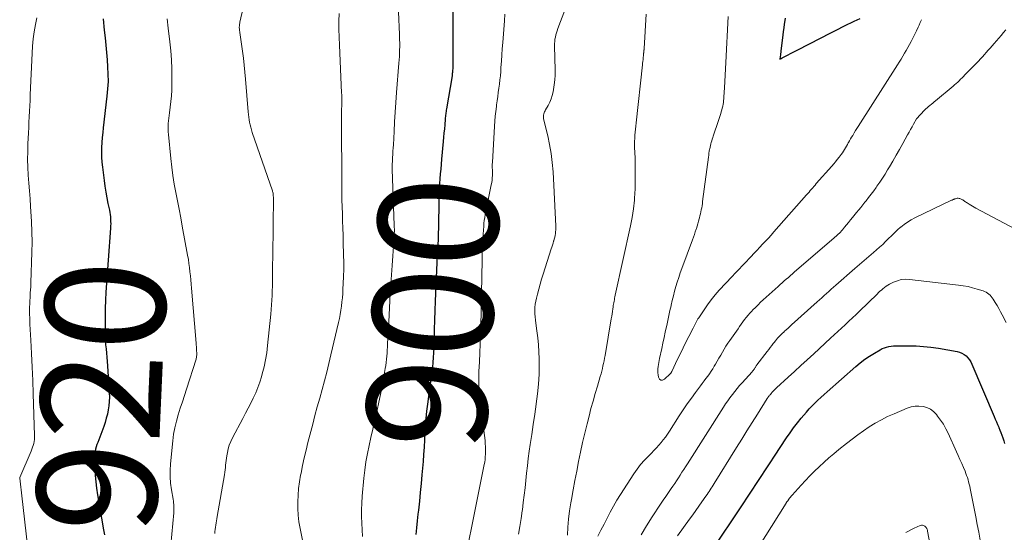
# Model space of a CAD drawing. Units: feet. Extents: x 2005000 to 2010008, y 525000 to 530000.
# Drawn here: x 2005165 to 2005329, y 527156 to 527241 of the extents above; entities that cross this region are included whole.
import ezdxf
from ezdxf.enums import TextEntityAlignment as Align

# ---------------------------------------------------------------- set-up
doc = ezdxf.new("R2010")
doc.units = ezdxf.units.FT
doc.header["$LTSCALE"] = 100
doc.header["$MEASUREMENT"] = 0
for name, color, linetype, lineweight in [('CONTOUR INDEX', 32, 'Continuous', 25), ('CONTOUR INDEX LABEL', 7, 'Continuous', 15), ('CONTOUR INTERMEDIATE', 40, 'Continuous', 15)]:
    doc.layers.add(name, color=color, linetype=linetype, lineweight=lineweight)
doc.styles.add('slant', font='romans.shx', dxfattribs={"oblique": 14.999978})

msp = doc.modelspace()

# ---------------------------------------------------------------- linework, layer by layer
at = {"layer": 'CONTOUR INDEX', "flags": 128}
for points, elevation in [([(2005237.33, 527249.41), (2005237.32, 527233.4), (2005237.32, 527233.21), (2005237.31, 527233.02), (2005237.3, 527232.83), (2005237.29, 527232.64), (2005237.27, 527232.45), (2005237.25, 527232.26), (2005237.22, 527232.07), (2005237.2, 527231.88), (2005236.26, 527226.35), (2005236.23, 527226.14), (2005236.2, 527225.93), (2005236.17, 527225.72), (2005236.14, 527225.51), (2005236.11, 527225.3), (2005236.09, 527225.09), (2005236.07, 527224.87), (2005236.05, 527224.66), (2005235.98, 527223.7), (2005235.92, 527223.01), (2005235.86, 527222.32), (2005235.8, 527221.63), (2005235.74, 527220.94), (2005235.47, 527217.96), (2005235.4, 527217.15), (2005235.32, 527216.34), (2005235.25, 527215.54), (2005235.19, 527214.73), (2005235.13, 527213.92), (2005235.08, 527213.11), (2005235.05, 527212.31), (2005235.02, 527211.5), (2005235, 527210.26), (2005234.99, 527209.33), (2005234.97, 527208.39), (2005234.95, 527207.46), (2005234.93, 527206.52), (2005234.9, 527205.59), (2005234.87, 527204.65), (2005234.83, 527203.72), (2005234.78, 527202.78), (2005234.73, 527202.08), (2005234.66, 527200.79), (2005234.59, 527199.5), (2005234.54, 527198.22), (2005234.49, 527196.93), (2005234.4, 527194.3), (2005234.34, 527192.74), (2005234.29, 527191.17), (2005234.25, 527189.61), (2005234.2, 527188.05), (2005234.16, 527186.52), (2005234.12, 527185.72), (2005234.08, 527184.92), (2005234.01, 527184.12), (2005233.92, 527183.33), (2005233.83, 527182.53), (2005233.73, 527181.73), (2005233.63, 527180.94), (2005233.52, 527180.14), (2005233.11, 527177.17), (2005232.97, 527175.98), (2005232.84, 527174.78), (2005232.75, 527173.59), (2005232.68, 527172.39), (2005232.62, 527171.19), (2005232.55, 527169.99), (2005232.46, 527168.79), (2005232.37, 527167.59), (2005232.18, 527165.39), (2005232.05, 527163.92), (2005231.91, 527162.45), (2005231.76, 527160.98), (2005231.59, 527159.51), (2005231.52, 527158.85), (2005231.39, 527157.71), (2005231.28, 527156.57), (2005231.18, 527155.43)], 900), ([(2005179.08, 527241.36), (2005179.23, 527239.5), (2005179.37, 527238.21), (2005179.5, 527236.99), (2005179.61, 527235.78), (2005179.71, 527234.56), (2005179.8, 527233.35), (2005179.85, 527232.13), (2005179.86, 527230.92), (2005179.79, 527229.7), (2005179.68, 527228.49), (2005179.06, 527223.21), (2005178.97, 527222.4), (2005178.9, 527221.58), (2005178.84, 527220.76), (2005178.79, 527219.94), (2005178.77, 527219.12), (2005178.78, 527218.31), (2005178.83, 527217.49), (2005178.92, 527216.67), (2005179.2, 527214.41), (2005179.34, 527213.46), (2005179.49, 527212.51), (2005179.66, 527211.56), (2005179.85, 527210.62), (2005180.1, 527209.48), (2005180.17, 527209.11), (2005180.22, 527208.74), (2005180.26, 527208.36), (2005180.29, 527207.99), (2005180.3, 527207.61), (2005180.31, 527207.23), (2005180.3, 527206.86), (2005180.28, 527206.48), (2005179.52, 527195.8), (2005179.44, 527194.46), (2005179.39, 527193.12), (2005179.36, 527191.79), (2005179.36, 527190.45), (2005179.37, 527189.18), (2005179.39, 527188.47), (2005179.41, 527187.77), (2005179.46, 527187.07), (2005179.53, 527186.37), (2005179.6, 527185.67), (2005179.66, 527184.97), (2005179.72, 527184.26), (2005179.77, 527183.56), (2005180.07, 527179.03), (2005180.09, 527178.32), (2005180.07, 527177.61), (2005180.01, 527176.9), (2005179.9, 527176.2), (2005179.75, 527175.5), (2005179.58, 527174.81), (2005179.38, 527174.13), (2005179.14, 527173.46), (2005178.14, 527170.78), (2005178.01, 527170.41), (2005177.9, 527170.03), (2005177.79, 527169.65), (2005177.7, 527169.27), (2005177.64, 527168.89), (2005177.59, 527168.5), (2005177.58, 527168.11), (2005177.58, 527167.72), (2005177.65, 527166.35), (2005177.72, 527165.28), (2005177.82, 527164.2), (2005177.96, 527163.14), (2005178.12, 527162.07), (2005179.1, 527156.24), (2005179.25, 527155.38)], 920), ([(2005292.73, 527241.46), (2005292.67, 527241.07), (2005292.58, 527240.46), (2005292.5, 527239.86), (2005292.42, 527239.25), (2005292.34, 527238.64), (2005292.01, 527236.02), (2005291.98, 527235.79), (2005291.96, 527235.56), (2005291.93, 527235.33), (2005291.9, 527235.1), (2005291.84, 527234.64), (2005292.08, 527234.77), (2005292.2, 527234.84), (2005292.32, 527234.9), (2005292.44, 527234.96), (2005292.56, 527235.03), (2005294.28, 527235.9), (2005295.26, 527236.4), (2005296.24, 527236.9), (2005297.21, 527237.4), (2005298.19, 527237.9), (2005303.18, 527240.45), (2005303.69, 527240.7), (2005304.2, 527240.96), (2005304.72, 527241.2), (2005305.24, 527241.44)], 880), ([(2005281.02, 527153.52), (2005284.95, 527159.4), (2005285.7, 527160.53), (2005286.46, 527161.67), (2005287.21, 527162.8), (2005287.95, 527163.94), (2005288.7, 527165.08), (2005289.45, 527166.22), (2005290.2, 527167.36), (2005290.95, 527168.49), (2005292.97, 527171.56), (2005293.55, 527172.4), (2005294.14, 527173.22), (2005294.76, 527174.03), (2005295.39, 527174.82), (2005295.81, 527175.32), (2005296.26, 527175.85), (2005296.72, 527176.36), (2005297.2, 527176.86), (2005297.69, 527177.34), (2005298.18, 527177.82), (2005298.69, 527178.29), (2005299.2, 527178.76), (2005299.71, 527179.22), (2005304.5, 527183.44), (2005305.24, 527184.05), (2005305.99, 527184.63), (2005306.78, 527185.16), (2005307.59, 527185.66), (2005308.58, 527186.23), (2005308.92, 527186.41), (2005309.28, 527186.56), (2005309.64, 527186.67), (2005310.02, 527186.76), (2005310.4, 527186.81), (2005310.79, 527186.86), (2005311.18, 527186.88), (2005311.57, 527186.89), (2005313.29, 527186.9), (2005314.54, 527186.87), (2005315.78, 527186.79), (2005317.02, 527186.65), (2005318.26, 527186.47), (2005321.39, 527185.92), (2005321.8, 527185.81), (2005322.18, 527185.66), (2005322.54, 527185.44), (2005322.88, 527185.19), (2005323.17, 527184.88), (2005323.44, 527184.55), (2005323.66, 527184.19), (2005323.85, 527183.81), (2005327.55, 527175.1), (2005327.74, 527174.65), (2005327.93, 527174.2), (2005328.12, 527173.76), (2005328.32, 527173.31), (2005328.33, 527173.28), (2005328.51, 527172.85), (2005328.69, 527172.41), (2005328.86, 527171.97), (2005329.01, 527171.52), (2005329.16, 527171.07), (2005329.3, 527170.62)], 900)]:
    msp.add_lwpolyline(points, dxfattribs=dict(at, elevation=elevation))
at = {"layer": 'CONTOUR INTERMEDIATE', "flags": 128}
for points, elevation in [([(2005205.54, 527256.85), (2005201.85, 527240.81), (2005201.82, 527240.65), (2005201.79, 527240.49), (2005201.77, 527240.33), (2005201.75, 527240.17), (2005201.74, 527240.01), (2005201.74, 527239.85), (2005201.75, 527239.69), (2005201.77, 527239.52), (2005201.83, 527239.08), (2005201.88, 527238.7), (2005201.93, 527238.31), (2005201.99, 527237.93), (2005202.04, 527237.55), (2005202.27, 527235.98), (2005202.43, 527234.81), (2005202.57, 527233.64), (2005202.69, 527232.47), (2005202.8, 527231.3), (2005203.22, 527225.86), (2005203.26, 527225.43), (2005203.31, 527225), (2005203.38, 527224.56), (2005203.45, 527224.14), (2005203.54, 527223.71), (2005203.64, 527223.29), (2005203.76, 527222.87), (2005203.9, 527222.45), (2005207.26, 527212.71), (2005207.3, 527212.58), (2005207.33, 527212.46), (2005207.36, 527212.33), (2005207.38, 527212.2), (2005207.4, 527212.07), (2005207.41, 527211.94), (2005207.41, 527211.81), (2005207.42, 527211.68), (2005207.38, 527206.8), (2005207.36, 527205.13), (2005207.34, 527203.47), (2005207.33, 527201.8), (2005207.3, 527200.13), (2005207.28, 527198.36), (2005207.27, 527197.58), (2005207.25, 527196.8), (2005207.23, 527196.02), (2005207.2, 527195.25), (2005207.16, 527194.47), (2005207.11, 527193.69), (2005207.05, 527192.91), (2005206.98, 527192.14), (2005206.46, 527186.91), (2005206.31, 527185.72), (2005206.12, 527184.54), (2005205.87, 527183.37), (2005205.58, 527182.21), (2005205.44, 527181.73), (2005205.16, 527180.82), (2005204.85, 527179.93), (2005204.48, 527179.05), (2005204.08, 527178.18), (2005203.66, 527177.33), (2005203.22, 527176.48), (2005202.78, 527175.63), (2005202.34, 527174.79), (2005200.6, 527171.53), (2005200.32, 527170.94), (2005200.08, 527170.33), (2005199.9, 527169.71), (2005199.75, 527169.08), (2005199.66, 527168.57), (2005199.59, 527168.18), (2005199.54, 527167.78), (2005199.5, 527167.39), (2005199.47, 527166.99), (2005199.44, 527166.59), (2005199.4, 527166.19), (2005199.35, 527165.8), (2005199.29, 527165.4), (2005198.05, 527158.43), (2005197.99, 527158.07), (2005197.93, 527157.72), (2005197.87, 527157.36), (2005197.81, 527157.01), (2005197.77, 527156.65), (2005197.72, 527156.3), (2005197.69, 527155.94), (2005197.67, 527155.58)], 912), ([(2005228.13, 527246.37), (2005228.43, 527238.76), (2005228.44, 527238.51), (2005228.45, 527238.26), (2005228.46, 527238), (2005228.47, 527237.75), (2005228.48, 527237.5), (2005228.48, 527237.25), (2005228.48, 527236.99), (2005228.48, 527236.74), (2005228.46, 527236.16), (2005228.44, 527235.61), (2005228.42, 527235.07), (2005228.38, 527234.53), (2005228.34, 527233.98), (2005227.96, 527229.08), (2005227.84, 527227.45), (2005227.73, 527225.83), (2005227.63, 527224.2), (2005227.53, 527222.57), (2005227.42, 527220.38), (2005227.39, 527219.85), (2005227.36, 527219.31), (2005227.33, 527218.78), (2005227.3, 527218.25), (2005227.25, 527217.49), (2005227.24, 527217.34), (2005227.23, 527217.19), (2005227.22, 527217.04), (2005227.22, 527216.89), (2005227.22, 527216.74), (2005227.21, 527216.58), (2005227.22, 527216.43), (2005227.22, 527216.28), (2005227.57, 527206.98), (2005227.58, 527206.64), (2005227.59, 527206.3), (2005227.59, 527205.96), (2005227.58, 527205.62), (2005227.57, 527205.28), (2005227.56, 527204.94), (2005227.54, 527204.6), (2005227.51, 527204.26), (2005227.21, 527200.26), (2005227.04, 527197.92), (2005226.89, 527195.58), (2005226.76, 527193.23), (2005226.64, 527190.89), (2005226.47, 527187.22), (2005226.44, 527186.7), (2005226.41, 527186.18), (2005226.38, 527185.67), (2005226.33, 527185.15), (2005226.28, 527184.64), (2005226.22, 527184.12), (2005226.15, 527183.61), (2005226.07, 527183.1), (2005225.79, 527181.45), (2005225.54, 527180.12), (2005225.29, 527178.79), (2005225.01, 527177.47), (2005224.72, 527176.15), (2005224.61, 527175.68), (2005224.3, 527174.33), (2005223.99, 527172.98), (2005223.68, 527171.62), (2005223.38, 527170.27), (2005223.1, 527168.91), (2005222.86, 527167.55), (2005222.67, 527166.18), (2005222.52, 527164.8), (2005222.24, 527161.8), (2005222.17, 527160.68), (2005222.12, 527159.57), (2005222.13, 527158.45), (2005222.17, 527157.33), (2005222.23, 527156.21), (2005222.3, 527155.1)], 904), ([(2005256.75, 527244.74), (2005254.84, 527239.73), (2005254.71, 527239.38), (2005254.6, 527239.03), (2005254.51, 527238.68), (2005254.43, 527238.32), (2005254.36, 527237.96), (2005254.32, 527237.6), (2005254.3, 527237.23), (2005254.29, 527236.86), (2005254.38, 527232.8), (2005254.37, 527231.99), (2005254.33, 527231.18), (2005254.23, 527230.38), (2005254.11, 527229.58), (2005254.03, 527229.18), (2005253.88, 527228.59), (2005253.71, 527228.02), (2005253.48, 527227.47), (2005253.21, 527226.93), (2005252.8, 527226.18), (2005252.72, 527226.02), (2005252.64, 527225.86), (2005252.58, 527225.69), (2005252.52, 527225.52), (2005252.46, 527225.34), (2005252.44, 527225.26), (2005252.42, 527225.18), (2005252.42, 527225.09), (2005252.42, 527225.01), (2005252.43, 527224.92), (2005252.44, 527224.84), (2005252.45, 527224.76), (2005252.47, 527224.68), (2005253.15, 527221.88), (2005253.47, 527220.4), (2005253.74, 527218.9), (2005253.91, 527217.4), (2005254.03, 527215.88), (2005254.49, 527206.8), (2005254.5, 527206.49), (2005254.49, 527206.18), (2005254.47, 527205.87), (2005254.43, 527205.57), (2005254.38, 527205.26), (2005254.32, 527204.96), (2005254.24, 527204.65), (2005254.16, 527204.36), (2005254.14, 527204.31), (2005254.04, 527203.98), (2005253.94, 527203.66), (2005253.84, 527203.34), (2005253.74, 527203.02), (2005252.38, 527198.83), (2005252.13, 527198), (2005251.88, 527197.17), (2005251.65, 527196.33), (2005251.42, 527195.49), (2005251.26, 527194.83), (2005251.15, 527194.31), (2005251.06, 527193.8), (2005251.02, 527193.28), (2005251, 527192.75), (2005251.01, 527192.23), (2005251.04, 527191.7), (2005251.09, 527191.18), (2005251.16, 527190.66), (2005251.35, 527189.38), (2005251.5, 527188.23), (2005251.62, 527187.06), (2005251.69, 527185.9), (2005251.73, 527184.73), (2005251.74, 527183.78), (2005251.71, 527182.14), (2005251.63, 527180.5), (2005251.47, 527178.87), (2005251.25, 527177.24), (2005251.24, 527177.14), (2005250.98, 527175.47), (2005250.72, 527173.79), (2005250.48, 527172.12), (2005250.23, 527170.44), (2005250.08, 527169.34), (2005249.91, 527168.11), (2005249.76, 527166.89), (2005249.62, 527165.66), (2005249.5, 527164.44), (2005249.37, 527163.21), (2005249.24, 527161.98), (2005249.08, 527160.76), (2005248.92, 527159.53), (2005248.9, 527159.38), (2005248.71, 527158.08), (2005248.51, 527156.78), (2005248.3, 527155.49)], 892), ([(2005167.98, 527241.55), (2005167.76, 527240.41), (2005167.57, 527239.22), (2005167.41, 527238.02), (2005167.29, 527236.83), (2005167.21, 527235.62), (2005166.9, 527228.69), (2005166.86, 527227.78), (2005166.82, 527226.88), (2005166.78, 527225.97), (2005166.73, 527225.06), (2005166.68, 527224.16), (2005166.64, 527223.25), (2005166.59, 527222.35), (2005166.55, 527221.44), (2005166.51, 527220.57), (2005166.47, 527219.26), (2005166.46, 527217.94), (2005166.5, 527216.63), (2005166.57, 527215.32), (2005166.66, 527214), (2005166.76, 527212.69), (2005166.86, 527211.38), (2005166.96, 527210.07), (2005167.02, 527209.28), (2005167.12, 527207.58), (2005167.18, 527205.87), (2005167.2, 527204.17), (2005167.17, 527202.46), (2005167.02, 527197.38), (2005167.01, 527197.11), (2005167, 527196.85), (2005166.98, 527196.59), (2005166.95, 527196.33), (2005166.93, 527196.07), (2005166.91, 527195.81), (2005166.89, 527195.54), (2005166.88, 527195.28), (2005166.82, 527194.04), (2005166.8, 527193.16), (2005166.79, 527192.28), (2005166.81, 527191.39), (2005166.84, 527190.51), (2005166.99, 527187.81), (2005167.11, 527185.58), (2005167.21, 527183.35), (2005167.31, 527181.12), (2005167.39, 527178.88), (2005167.62, 527171.93), (2005167.62, 527171.59), (2005167.59, 527171.26), (2005167.54, 527170.93), (2005167.48, 527170.61), (2005167.39, 527170.29), (2005167.29, 527169.97), (2005167.17, 527169.65), (2005167.05, 527169.34), (2005165.16, 527164.92), (2005165.14, 527164.81), (2005165.27, 527163.83), (2005165.34, 527163.35), (2005165.4, 527162.87), (2005165.46, 527162.39), (2005165.52, 527161.91), (2005167.63, 527143.38)], 924), ([(2005189.71, 527241.34), (2005189.9, 527239.81), (2005190.18, 527237.51), (2005190.33, 527236.02), (2005190.44, 527234.52), (2005190.49, 527233.03), (2005190.5, 527231.53), (2005190.49, 527230.41), (2005190.47, 527229.47), (2005190.42, 527228.53), (2005190.33, 527227.6), (2005190.22, 527226.67), (2005190.09, 527225.7), (2005190.04, 527225.25), (2005189.98, 527224.8), (2005189.94, 527224.35), (2005189.9, 527223.9), (2005189.88, 527223.45), (2005189.87, 527223), (2005189.88, 527222.55), (2005189.92, 527222.09), (2005190.31, 527218.09), (2005190.47, 527216.67), (2005190.66, 527215.25), (2005190.89, 527213.84), (2005191.15, 527212.44), (2005191.43, 527211.03), (2005191.71, 527209.63), (2005191.98, 527208.22), (2005192.24, 527206.81), (2005193.13, 527201.96), (2005193.25, 527201.28), (2005193.35, 527200.6), (2005193.44, 527199.91), (2005193.52, 527199.22), (2005193.59, 527198.53), (2005193.65, 527197.85), (2005193.72, 527197.16), (2005193.78, 527196.47), (2005194.55, 527187.34), (2005194.58, 527187.02), (2005194.6, 527186.7), (2005194.62, 527186.38), (2005194.63, 527186.07), (2005194.65, 527185.69), (2005194.65, 527185.56), (2005194.65, 527185.43), (2005194.65, 527185.3), (2005194.63, 527185.17), (2005194.63, 527185.15), (2005194.62, 527185.03), (2005194.59, 527184.91), (2005194.57, 527184.79), (2005194.53, 527184.67), (2005192.94, 527179.68), (2005192.6, 527178.61), (2005192.26, 527177.54), (2005191.91, 527176.47), (2005191.56, 527175.4), (2005191.25, 527174.33), (2005190.98, 527173.24), (2005190.79, 527172.14), (2005190.64, 527171.02), (2005190.27, 527167.21), (2005190.2, 527166.13), (2005190.2, 527165.05), (2005190.29, 527163.97), (2005190.44, 527162.89), (2005190.72, 527161.3), (2005190.76, 527161.02), (2005190.8, 527160.74), (2005190.82, 527160.45), (2005190.84, 527160.17), (2005190.85, 527159.88), (2005190.85, 527159.6), (2005190.83, 527159.32), (2005190.81, 527159.03), (2005190, 527150.17)], 916), ([(2005218.37, 527242.28), (2005218.35, 527240.95), (2005218.36, 527239.63), (2005218.39, 527238.31), (2005218.44, 527236.99), (2005218.8, 527229.02), (2005218.82, 527228.7), (2005218.82, 527228.37), (2005218.83, 527228.04), (2005218.83, 527227.71), (2005218.82, 527227.38), (2005218.82, 527227.05), (2005218.81, 527226.73), (2005218.8, 527226.4), (2005218.8, 527226.25), (2005218.78, 527225.84), (2005218.77, 527225.44), (2005218.77, 527225.04), (2005218.77, 527224.63), (2005218.82, 527213.59), (2005218.83, 527212.41), (2005218.85, 527211.23), (2005218.88, 527210.05), (2005218.92, 527208.87), (2005218.97, 527207.69), (2005219.01, 527206.51), (2005219.05, 527205.33), (2005219.08, 527204.15), (2005219.13, 527202.01), (2005219.14, 527200.83), (2005219.14, 527199.64), (2005219.11, 527198.45), (2005219.07, 527197.27), (2005219.02, 527196.3), (2005218.98, 527195.6), (2005218.93, 527194.9), (2005218.86, 527194.2), (2005218.78, 527193.5), (2005218.68, 527192.81), (2005218.57, 527192.11), (2005218.43, 527191.43), (2005218.28, 527190.74), (2005217.02, 527185.4), (2005216.67, 527183.94), (2005216.31, 527182.49), (2005215.93, 527181.04), (2005215.53, 527179.6), (2005215.14, 527178.16), (2005214.74, 527176.71), (2005214.36, 527175.27), (2005213.98, 527173.82), (2005213.18, 527170.77), (2005212.87, 527169.51), (2005212.57, 527168.23), (2005212.29, 527166.96), (2005212.03, 527165.68), (2005211.96, 527165.3), (2005211.77, 527164.2), (2005211.62, 527163.1), (2005211.53, 527161.99), (2005211.48, 527160.87), (2005211.49, 527159.76), (2005211.55, 527158.65), (2005211.69, 527157.55), (2005211.87, 527156.45), (2005212.97, 527151.12)], 908), ([(2005246.01, 527242.14), (2005245.92, 527241.02), (2005245.66, 527237.43), (2005245.58, 527236.39), (2005245.51, 527235.35), (2005245.44, 527234.3), (2005245.36, 527233.26), (2005245.31, 527232.57), (2005245.26, 527231.87), (2005245.19, 527231.18), (2005245.11, 527230.48), (2005245.01, 527229.79), (2005244.91, 527229.1), (2005244.82, 527228.4), (2005244.72, 527227.71), (2005244.62, 527227.02), (2005244.59, 527226.77), (2005244.49, 527225.95), (2005244.4, 527225.13), (2005244.33, 527224.31), (2005244.27, 527223.48), (2005243.92, 527217.4), (2005243.91, 527217.17), (2005243.9, 527216.94), (2005243.91, 527216.72), (2005243.91, 527216.49), (2005243.92, 527216.26), (2005243.93, 527216.03), (2005243.93, 527215.81), (2005243.93, 527215.58), (2005243.92, 527215.25), (2005243.9, 527214.85), (2005243.87, 527214.46), (2005243.81, 527214.07), (2005243.74, 527213.69), (2005243.09, 527210.64), (2005242.99, 527210.16), (2005242.9, 527209.69), (2005242.81, 527209.21), (2005242.72, 527208.73), (2005242.64, 527208.25), (2005242.58, 527207.77), (2005242.52, 527207.29), (2005242.48, 527206.81), (2005242.34, 527204.83), (2005242.32, 527204.59), (2005242.31, 527204.36), (2005242.29, 527204.12), (2005242.28, 527203.88), (2005242.27, 527203.65), (2005242.26, 527203.41), (2005242.25, 527203.17), (2005242.25, 527202.94), (2005242.24, 527202.65), (2005242.23, 527202.27), (2005242.22, 527201.89), (2005242.21, 527201.52), (2005242.2, 527201.14), (2005241.99, 527190.09), (2005241.96, 527188.62), (2005241.91, 527187.15), (2005241.85, 527185.69), (2005241.78, 527184.22), (2005241.69, 527182.59), (2005241.66, 527181.94), (2005241.64, 527181.28), (2005241.64, 527180.63), (2005241.66, 527179.98), (2005241.69, 527179.32), (2005241.73, 527178.67), (2005241.79, 527178.02), (2005241.87, 527177.37), (2005242.7, 527171.11), (2005242.75, 527170.58), (2005242.79, 527170.06), (2005242.8, 527169.53), (2005242.79, 527169), (2005242.78, 527168.82), (2005242.75, 527168.38), (2005242.71, 527167.95), (2005242.65, 527167.52), (2005242.57, 527167.08), (2005242.08, 527164.61), (2005241.74, 527162.94), (2005241.4, 527161.27), (2005241.07, 527159.6), (2005240.73, 527157.93), (2005239.77, 527153.25)], 896), ([(2005269.56, 527242.13), (2005269.22, 527236.44), (2005269.21, 527236.33), (2005269.2, 527236.22), (2005269.19, 527236.12), (2005269.18, 527236.01), (2005269.18, 527235.95), (2005269.17, 527235.87), (2005269.16, 527235.8), (2005269.15, 527235.72), (2005269.14, 527235.64), (2005269.13, 527235.57), (2005269.12, 527235.49), (2005269.12, 527235.41), (2005269.11, 527235.33), (2005269.06, 527234.89), (2005269.03, 527234.58), (2005269, 527234.28), (2005268.97, 527233.98), (2005268.93, 527233.68), (2005267.89, 527224.01), (2005267.84, 527223.5), (2005267.79, 527222.99), (2005267.74, 527222.48), (2005267.69, 527221.97), (2005267.66, 527221.46), (2005267.63, 527220.95), (2005267.63, 527220.44), (2005267.64, 527219.93), (2005267.7, 527218.21), (2005267.74, 527216.84), (2005267.75, 527215.47), (2005267.74, 527214.09), (2005267.7, 527212.72), (2005267.69, 527212.58), (2005267.6, 527211.14), (2005267.46, 527209.7), (2005267.23, 527208.28), (2005266.96, 527206.86), (2005264.41, 527195.3), (2005264.36, 527195.05), (2005264.3, 527194.81), (2005264.26, 527194.56), (2005264.21, 527194.32), (2005264.16, 527194.07), (2005264.12, 527193.83), (2005264.08, 527193.58), (2005264.05, 527193.33), (2005264, 527193.02), (2005263.94, 527192.61), (2005263.88, 527192.21), (2005263.82, 527191.8), (2005263.75, 527191.4), (2005262.72, 527185.28), (2005262.64, 527184.84), (2005262.55, 527184.4), (2005262.46, 527183.96), (2005262.36, 527183.52), (2005262.26, 527183.08), (2005262.15, 527182.65), (2005262.03, 527182.21), (2005261.9, 527181.78), (2005261.42, 527180.16), (2005261.05, 527178.92), (2005260.7, 527177.68), (2005260.36, 527176.43), (2005260.03, 527175.18), (2005259.7, 527173.88), (2005259.31, 527172.32), (2005258.95, 527170.75), (2005258.61, 527169.18), (2005258.29, 527167.6), (2005257.98, 527166.02), (2005257.68, 527164.44), (2005257.39, 527162.86), (2005257.11, 527161.27), (2005257.01, 527160.7), (2005256.8, 527159.36), (2005256.62, 527158.02), (2005256.5, 527156.67), (2005256.42, 527155.32)], 888), ([(2005283.24, 527241.76), (2005282.86, 527234.08), (2005282.8, 527233.02), (2005282.75, 527231.96), (2005282.68, 527230.91), (2005282.62, 527229.85), (2005282.52, 527228.37), (2005282.49, 527228.06), (2005282.46, 527227.75), (2005282.42, 527227.43), (2005282.37, 527227.12), (2005282.31, 527226.81), (2005282.24, 527226.5), (2005282.16, 527226.2), (2005282.08, 527225.89), (2005282.05, 527225.8), (2005281.95, 527225.45), (2005281.84, 527225.1), (2005281.73, 527224.75), (2005281.61, 527224.4), (2005280.74, 527221.83), (2005280.65, 527221.57), (2005280.56, 527221.31), (2005280.48, 527221.05), (2005280.41, 527220.78), (2005280.33, 527220.52), (2005280.27, 527220.25), (2005280.21, 527219.98), (2005280.16, 527219.71), (2005280.14, 527219.61), (2005280.08, 527219.29), (2005280.03, 527218.97), (2005279.98, 527218.65), (2005279.94, 527218.33), (2005278.97, 527210.91), (2005278.92, 527210.57), (2005278.87, 527210.23), (2005278.81, 527209.89), (2005278.74, 527209.55), (2005278.67, 527209.21), (2005278.59, 527208.88), (2005278.51, 527208.54), (2005278.43, 527208.21), (2005278.39, 527208.05), (2005278.28, 527207.64), (2005278.16, 527207.22), (2005278.04, 527206.81), (2005277.92, 527206.41), (2005277.89, 527206.33), (2005277.75, 527205.88), (2005277.6, 527205.43), (2005277.44, 527204.99), (2005277.28, 527204.55), (2005275.51, 527199.77), (2005275.24, 527199.02), (2005274.98, 527198.27), (2005274.74, 527197.51), (2005274.51, 527196.75), (2005274.3, 527195.98), (2005274.09, 527195.21), (2005273.9, 527194.44), (2005273.73, 527193.66), (2005273.71, 527193.57), (2005273.53, 527192.75), (2005273.35, 527191.93), (2005273.17, 527191.11), (2005272.99, 527190.29), (2005272.95, 527190.1), (2005272.75, 527189.18), (2005272.55, 527188.26), (2005272.35, 527187.34), (2005272.15, 527186.42), (2005271.8, 527184.77), (2005271.73, 527184.43), (2005271.66, 527184.09), (2005271.6, 527183.75), (2005271.54, 527183.41), (2005271.5, 527183.07), (2005271.48, 527182.73), (2005271.5, 527182.39), (2005271.54, 527182.05), (2005271.62, 527181.63), (2005271.8, 527181.34), (2005272.02, 527181.17), (2005272.3, 527181.18), (2005272.62, 527181.31), (2005273.54, 527182.19), (2005273.58, 527182.24), (2005273.63, 527182.29), (2005273.66, 527182.34), (2005273.7, 527182.39), (2005273.73, 527182.45), (2005273.76, 527182.5), (2005273.79, 527182.56), (2005273.82, 527182.61), (2005274.8, 527184.64), (2005275.26, 527185.59), (2005275.72, 527186.53), (2005276.18, 527187.47), (2005276.65, 527188.41), (2005277.37, 527189.84), (2005277.48, 527190.06), (2005277.59, 527190.28), (2005277.71, 527190.5), (2005277.82, 527190.71), (2005277.94, 527190.93), (2005278.06, 527191.14), (2005278.19, 527191.35), (2005278.32, 527191.56), (2005279.2, 527192.88), (2005279.79, 527193.72), (2005280.41, 527194.55), (2005281.06, 527195.35), (2005281.75, 527196.13), (2005283.89, 527198.45), (2005283.99, 527198.56), (2005284.09, 527198.66), (2005284.19, 527198.77), (2005284.29, 527198.88), (2005284.4, 527198.98), (2005284.5, 527199.09), (2005284.6, 527199.19), (2005284.7, 527199.3), (2005287.06, 527201.78), (2005287.53, 527202.29), (2005288.01, 527202.79), (2005288.49, 527203.3), (2005288.97, 527203.8), (2005289.44, 527204.31), (2005289.92, 527204.81), (2005290.38, 527205.33), (2005290.84, 527205.85), (2005296.3, 527212.05), (2005296.5, 527212.28), (2005296.71, 527212.51), (2005296.91, 527212.74), (2005297.11, 527212.97), (2005297.31, 527213.21), (2005297.52, 527213.44), (2005297.72, 527213.67), (2005297.92, 527213.9), (2005300.51, 527216.84), (2005300.82, 527217.19), (2005301.12, 527217.55), (2005301.41, 527217.92), (2005301.7, 527218.29), (2005301.89, 527218.53), (2005302.08, 527218.78), (2005302.26, 527219.04), (2005302.43, 527219.31), (2005302.6, 527219.58), (2005302.77, 527219.85), (2005302.93, 527220.13), (2005303.09, 527220.4), (2005303.25, 527220.68), (2005303.28, 527220.74), (2005303.45, 527221.04), (2005303.62, 527221.35), (2005303.8, 527221.65), (2005303.98, 527221.95), (2005304.04, 527222.05), (2005304.25, 527222.39), (2005304.46, 527222.74), (2005304.67, 527223.08), (2005304.89, 527223.42), (2005311.45, 527233.68), (2005311.75, 527234.16), (2005312.05, 527234.64), (2005312.34, 527235.13), (2005312.63, 527235.62), (2005312.91, 527236.11), (2005313.19, 527236.6), (2005313.47, 527237.09), (2005313.74, 527237.59), (2005313.79, 527237.7), (2005314.08, 527238.26), (2005314.36, 527238.82), (2005314.63, 527239.39), (2005314.89, 527239.96), (2005315.05, 527240.32), (2005315.24, 527240.77), (2005315.43, 527241.22)], 884), ([(2005261.49, 527155.16), (2005262.02, 527156.16), (2005262.54, 527157.16), (2005263.05, 527158.17), (2005263.57, 527159.17), (2005264.11, 527160.17), (2005264.68, 527161.14), (2005265.28, 527162.1), (2005267.51, 527165.53), (2005268.05, 527166.32), (2005268.63, 527167.08), (2005269.26, 527167.8), (2005269.92, 527168.49), (2005270.44, 527169.01), (2005270.86, 527169.43), (2005271.26, 527169.86), (2005271.66, 527170.3), (2005272.04, 527170.75), (2005272.41, 527171.21), (2005272.77, 527171.68), (2005273.11, 527172.17), (2005273.44, 527172.66), (2005275.08, 527175.21), (2005275.73, 527176.2), (2005276.4, 527177.19), (2005277.09, 527178.16), (2005277.79, 527179.12), (2005278.61, 527180.22), (2005278.91, 527180.62), (2005279.21, 527181.02), (2005279.51, 527181.42), (2005279.81, 527181.82), (2005280.1, 527182.23), (2005280.38, 527182.64), (2005280.65, 527183.06), (2005280.91, 527183.49), (2005281.12, 527183.85), (2005281.41, 527184.35), (2005281.69, 527184.85), (2005281.98, 527185.34), (2005282.27, 527185.84), (2005282.56, 527186.33), (2005282.86, 527186.82), (2005283.17, 527187.3), (2005283.5, 527187.78), (2005284.87, 527189.72), (2005285.14, 527190.1), (2005285.41, 527190.48), (2005285.69, 527190.86), (2005285.97, 527191.24), (2005286.25, 527191.61), (2005286.55, 527191.97), (2005286.85, 527192.32), (2005287.17, 527192.67), (2005287.36, 527192.86), (2005287.77, 527193.29), (2005288.2, 527193.72), (2005288.64, 527194.13), (2005289.08, 527194.54), (2005291.55, 527196.77), (2005291.89, 527197.08), (2005292.23, 527197.38), (2005292.57, 527197.69), (2005292.91, 527197.99), (2005293.26, 527198.29), (2005293.6, 527198.59), (2005293.94, 527198.89), (2005294.29, 527199.19), (2005300.85, 527204.8), (2005301.03, 527204.96), (2005301.22, 527205.13), (2005301.4, 527205.3), (2005301.58, 527205.47), (2005301.76, 527205.65), (2005301.93, 527205.83), (2005302.1, 527206.02), (2005302.26, 527206.21), (2005302.62, 527206.63), (2005302.96, 527207.04), (2005303.3, 527207.45), (2005303.63, 527207.86), (2005303.97, 527208.27), (2005304.64, 527209.11), (2005304.98, 527209.53), (2005305.32, 527209.95), (2005305.66, 527210.37), (2005306, 527210.79), (2005306.2, 527211.04), (2005306.63, 527211.59), (2005307.06, 527212.15), (2005307.48, 527212.71), (2005307.89, 527213.27), (2005308.03, 527213.46), (2005308.49, 527214.13), (2005308.95, 527214.81), (2005309.38, 527215.5), (2005309.81, 527216.19), (2005310.11, 527216.71), (2005310.68, 527217.67), (2005311.24, 527218.64), (2005311.79, 527219.61), (2005312.34, 527220.58), (2005313.14, 527222.02), (2005313.39, 527222.48), (2005313.64, 527222.93), (2005313.89, 527223.38), (2005314.14, 527223.83), (2005314.64, 527224.73), (2005315.96, 527226.13), (2005316.17, 527226.35), (2005316.39, 527226.56), (2005316.62, 527226.76), (2005316.85, 527226.95), (2005317.09, 527227.14), (2005317.32, 527227.33), (2005317.56, 527227.53), (2005317.79, 527227.72), (2005320.72, 527230.15), (2005320.97, 527230.37), (2005321.23, 527230.6), (2005321.48, 527230.83), (2005321.72, 527231.06), (2005321.96, 527231.3), (2005322.21, 527231.54), (2005322.44, 527231.78), (2005322.68, 527232.02), (2005324.26, 527233.63), (2005324.6, 527233.98), (2005324.94, 527234.33), (2005325.27, 527234.69), (2005325.6, 527235.05), (2005325.93, 527235.41), (2005326.25, 527235.77), (2005326.58, 527236.13), (2005326.9, 527236.5), (2005327.54, 527237.23), (2005327.93, 527237.69), (2005328.33, 527238.15), (2005328.72, 527238.61), (2005329.11, 527239.07), (2005329.5, 527239.54)], 888), ([(2005268.71, 527155.4), (2005269.61, 527156.89), (2005270.54, 527158.36), (2005271.95, 527160.48), (2005272.39, 527161.14), (2005272.83, 527161.79), (2005273.28, 527162.44), (2005273.73, 527163.09), (2005274, 527163.47), (2005274.31, 527163.93), (2005274.63, 527164.39), (2005274.93, 527164.86), (2005275.23, 527165.33), (2005275.53, 527165.8), (2005275.83, 527166.27), (2005276.12, 527166.74), (2005276.42, 527167.21), (2005282.44, 527176.65), (2005282.8, 527177.19), (2005283.16, 527177.72), (2005283.53, 527178.24), (2005283.92, 527178.76), (2005284.32, 527179.26), (2005284.72, 527179.76), (2005285.14, 527180.25), (2005285.57, 527180.73), (2005287.22, 527182.56), (2005287.3, 527182.66), (2005287.38, 527182.75), (2005287.46, 527182.85), (2005287.53, 527182.95), (2005287.55, 527182.99), (2005287.61, 527183.07), (2005287.67, 527183.16), (2005287.73, 527183.25), (2005287.78, 527183.34), (2005287.84, 527183.43), (2005287.9, 527183.52), (2005287.96, 527183.6), (2005288.02, 527183.69), (2005289.73, 527185.92), (2005289.98, 527186.26), (2005290.24, 527186.59), (2005290.5, 527186.92), (2005290.75, 527187.26), (2005290.91, 527187.46), (2005291.09, 527187.69), (2005291.28, 527187.92), (2005291.47, 527188.14), (2005291.66, 527188.36), (2005291.86, 527188.57), (2005292.07, 527188.78), (2005292.28, 527188.98), (2005292.49, 527189.18), (2005292.64, 527189.31), (2005292.92, 527189.57), (2005293.21, 527189.83), (2005293.5, 527190.09), (2005293.79, 527190.35), (2005298.05, 527194.19), (2005298.44, 527194.54), (2005298.83, 527194.89), (2005299.22, 527195.24), (2005299.6, 527195.59), (2005299.99, 527195.95), (2005300.38, 527196.3), (2005300.77, 527196.64), (2005301.16, 527196.99), (2005304.36, 527199.77), (2005305.13, 527200.44), (2005305.9, 527201.11), (2005306.67, 527201.77), (2005307.45, 527202.43), (2005307.95, 527202.86), (2005308.47, 527203.31), (2005308.98, 527203.78), (2005309.47, 527204.26), (2005309.96, 527204.74), (2005310.44, 527205.23), (2005310.94, 527205.71), (2005311.45, 527206.18), (2005311.97, 527206.63), (2005311.99, 527206.66), (2005312.55, 527207.09), (2005313.12, 527207.5), (2005313.73, 527207.86), (2005314.35, 527208.19), (2005320.46, 527211.13), (2005320.54, 527211.16), (2005320.62, 527211.2), (2005320.7, 527211.24), (2005320.78, 527211.28), (2005320.86, 527211.31), (2005320.94, 527211.34), (2005321.02, 527211.37), (2005321.1, 527211.39), (2005321.25, 527211.43), (2005321.4, 527211.46), (2005321.56, 527211.46), (2005321.71, 527211.44), (2005321.86, 527211.4), (2005322.05, 527211.33), (2005322.19, 527211.27), (2005322.32, 527211.2), (2005322.45, 527211.12), (2005322.57, 527211.04), (2005322.69, 527210.94), (2005322.81, 527210.85), (2005322.94, 527210.77), (2005323.07, 527210.69), (2005323.37, 527210.5), (2005323.66, 527210.32), (2005323.94, 527210.16), (2005324.23, 527209.99), (2005324.52, 527209.84), (2005332.05, 527205.84)], 892), ([(2005274.79, 527155.21), (2005276.79, 527157.97), (2005277.32, 527158.69), (2005277.84, 527159.42), (2005278.35, 527160.15), (2005278.86, 527160.88), (2005279.53, 527161.84), (2005279.7, 527162.1), (2005279.88, 527162.36), (2005280.05, 527162.62), (2005280.22, 527162.88), (2005280.39, 527163.14), (2005280.56, 527163.4), (2005280.73, 527163.67), (2005280.89, 527163.93), (2005284.61, 527169.93), (2005285.48, 527171.32), (2005286.35, 527172.71), (2005287.22, 527174.1), (2005288.09, 527175.49), (2005289.74, 527178.1), (2005289.8, 527178.18), (2005289.85, 527178.26), (2005289.91, 527178.33), (2005289.96, 527178.41), (2005290.02, 527178.49), (2005290.08, 527178.56), (2005290.14, 527178.64), (2005290.2, 527178.71), (2005290.43, 527178.97), (2005290.53, 527179.09), (2005290.63, 527179.21), (2005290.74, 527179.32), (2005290.84, 527179.44), (2005290.95, 527179.55), (2005291.06, 527179.66), (2005291.17, 527179.77), (2005291.28, 527179.88), (2005293.2, 527181.63), (2005294.27, 527182.61), (2005295.34, 527183.59), (2005296.41, 527184.57), (2005297.48, 527185.55), (2005300.3, 527188.13), (2005300.91, 527188.69), (2005301.52, 527189.25), (2005302.13, 527189.82), (2005302.73, 527190.39), (2005303.34, 527190.96), (2005303.94, 527191.53), (2005304.54, 527192.11), (2005305.13, 527192.68), (2005308.05, 527195.51), (2005308.29, 527195.74), (2005308.53, 527195.96), (2005308.78, 527196.18), (2005309.03, 527196.4), (2005309.28, 527196.61), (2005309.55, 527196.8), (2005309.83, 527196.97), (2005310.12, 527197.13), (2005310.79, 527197.47), (2005311.43, 527197.73), (2005312.08, 527197.91), (2005312.76, 527197.97), (2005313.45, 527197.95), (2005321.63, 527197.01), (2005322.42, 527196.89), (2005323.2, 527196.75), (2005323.96, 527196.56), (2005324.72, 527196.34), (2005325.7, 527196.02), (2005325.96, 527195.92), (2005326.21, 527195.8), (2005326.44, 527195.65), (2005326.66, 527195.49), (2005326.87, 527195.3), (2005327.06, 527195.1), (2005327.23, 527194.88), (2005327.39, 527194.65), (2005327.73, 527194.11), (2005328.04, 527193.6), (2005328.34, 527193.09), (2005328.63, 527192.56), (2005328.91, 527192.03), (2005329.58, 527190.74)], 896), ([(2005287.04, 527151.39), (2005292.87, 527160.64), (2005292.9, 527160.7), (2005292.94, 527160.75), (2005292.97, 527160.81), (2005293.01, 527160.86), (2005293.04, 527160.91), (2005293.08, 527160.97), (2005293.11, 527161.02), (2005293.15, 527161.07), (2005293.33, 527161.32), (2005293.46, 527161.49), (2005293.59, 527161.66), (2005293.73, 527161.83), (2005293.88, 527161.99), (2005295.38, 527163.65), (2005296.11, 527164.44), (2005296.86, 527165.22), (2005297.63, 527165.99), (2005298.4, 527166.74), (2005299.2, 527167.47), (2005300, 527168.19), (2005300.83, 527168.89), (2005301.66, 527169.58), (2005302.95, 527170.61), (2005303.88, 527171.33), (2005304.82, 527172.03), (2005305.78, 527172.71), (2005306.75, 527173.36), (2005307.75, 527173.98), (2005308.76, 527174.56), (2005309.81, 527175.08), (2005310.87, 527175.56), (2005313.07, 527176.5), (2005313.72, 527176.7), (2005314.37, 527176.83), (2005315.03, 527176.84), (2005315.71, 527176.78), (2005316.35, 527176.58), (2005316.94, 527176.3), (2005317.46, 527175.91), (2005317.93, 527175.43), (2005318.12, 527175.18), (2005318.62, 527174.5), (2005319.09, 527173.8), (2005319.5, 527173.06), (2005319.88, 527172.3), (2005321.27, 527169.24), (2005321.57, 527168.59), (2005321.86, 527167.93), (2005322.15, 527167.27), (2005322.43, 527166.61), (2005322.7, 527165.97), (2005322.84, 527165.62), (2005322.97, 527165.27), (2005323.1, 527164.92), (2005323.21, 527164.57), (2005323.31, 527164.21), (2005323.41, 527163.85), (2005323.49, 527163.48), (2005323.57, 527163.12), (2005324.51, 527158.38), (2005324.75, 527157.09), (2005324.99, 527155.81), (2005325.2, 527154.52)], 904), ([(2005312.83, 527155.76), (2005313.29, 527156), (2005313.76, 527156.25), (2005314.23, 527156.48), (2005314.7, 527156.71), (2005315.23, 527156.96), (2005315.43, 527157.02), (2005315.62, 527157.02), (2005315.81, 527156.95), (2005315.98, 527156.84), (2005316.18, 527156.65), (2005316.24, 527156.58), (2005316.29, 527156.51), (2005316.34, 527156.43), (2005316.37, 527156.35), (2005316.4, 527156.27), (2005316.43, 527156.18), (2005316.45, 527156.09), (2005316.47, 527156), (2005318.5, 527145.19)], 908)]:
    msp.add_lwpolyline(points, dxfattribs=dict(at, elevation=elevation))

# ---------------------------------------------------------------- texts
at = {"layer": 'CONTOUR INDEX LABEL', "style": 'slant', "oblique": 15}
for s, rotation, p in [('900', 86.5156, (2005234, 527192.41, 900)), ('920', 87.4535, (2005178.73, 527178.46, 920))]:
    msp.add_text(s, height=20, rotation=rotation, dxfattribs=at).set_placement(p, align=Align.MIDDLE_CENTER)

doc.saveas('drawing.dxf')
